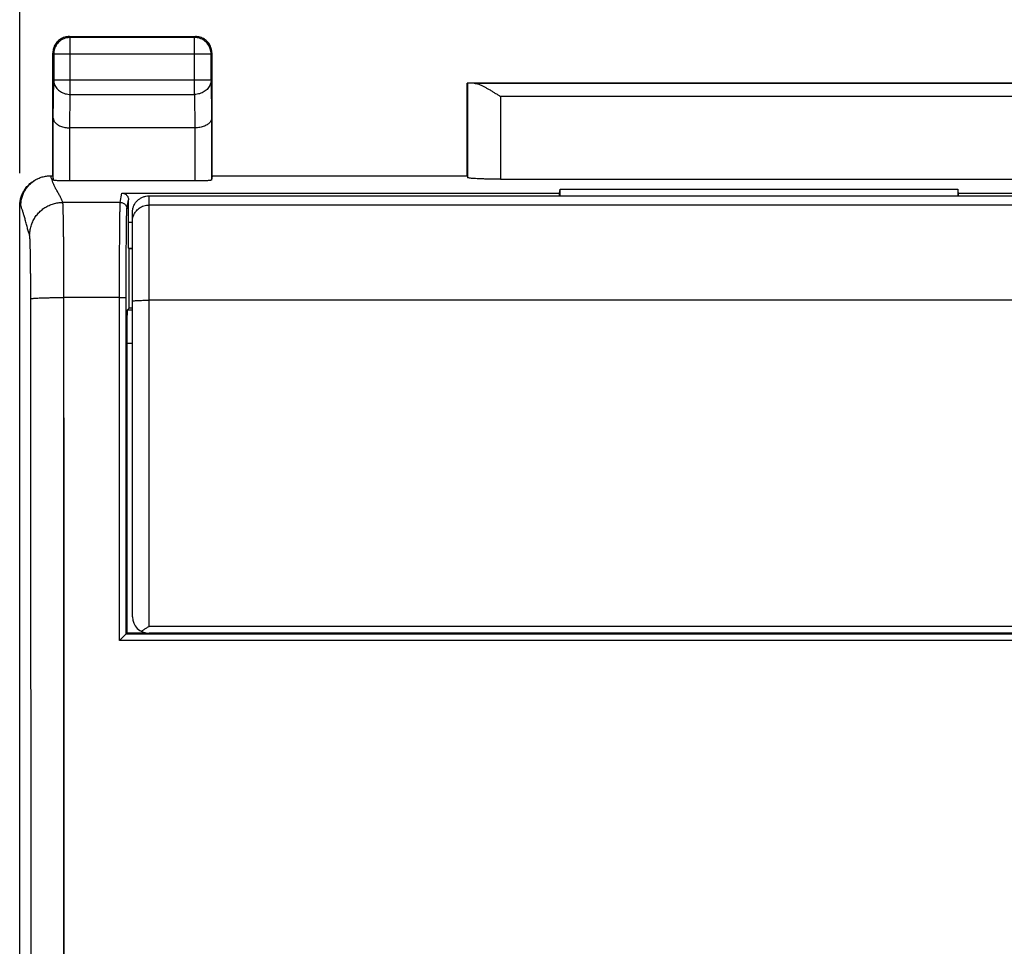
# Model space of a CAD drawing. Extents: x -51.2 to 21.8, y -23.9 to 46.9.
# Drawn here: x -13.2 to 1.6, y 11.4 to 25.4 of the extents above; entities that cross this region are included whole.
import ezdxf

# ---------------------------------------------------------------- set-up
doc = ezdxf.new("R2010")
doc.units = 0
doc.header["$LTSCALE"] = 16.335
doc.layers.get('0').update_dxf_attribs({"linetype": 'CONTINUOUS'})
doc.styles.get("Standard").update_dxf_attribs({"font": 'txt', "width": 0.8})
doc.dimstyles.new('DIMSTYLE_1', dxfattribs={"dimtxt": 3, "dimasz": 3, "dimexe": 0.18, "dimexo": 0.0625, "dimgap": 0.09, "dimtad": 1, "dimtxsty": 'STANDARD', "dimcen": 0.09, "dimazin": 3, "dimtfac": 1, "dimtofl": 0, "dimtmove": 0, "dimatfit": 3, "dimtolj": 1})

# ---------------------------------------------------------------- blocks, each defined once
blk = doc.blocks.new('*D0')
at = {"color": 7, "linetype": 'CONTINUOUS'}
for p, q in [((-13.24, 23.055), (-13.24, 34.613)), ((9.06, 23.055), (9.06, 34.613)), ((-13.24, 33.113), (-2.09, 33.113)), ((9.06, 33.113), (-2.09, 33.113))]:
    blk.add_line(p, q, dxfattribs=at)
for points in [[(-10.24, 34.063), (-13.24, 33.113), (-10.24, 32.163)], [(6.06, 32.163), (9.06, 33.113), (6.06, 34.063)]]:
    blk.add_solid(points, dxfattribs=at)
at = {"color": 7, "linetype": 'CONTINUOUS', "width": 0.714286}
blk.add_text('22,3', height=3, dxfattribs=at).set_placement((-5.46, 33.863))

msp = doc.modelspace()

# ---------------------------------------------------------------- linework, layer by layer
at = {"color": 9, "linetype": 'CONTINUOUS'}
for p, q in [((-12.49, 25.113), (-12.477, 25.1)), ((-12.477, 24.241), (-12.477, 25.1)), ((-10.59, 25.113), (-10.603, 25.1)), ((-10.603, 24.241), (-10.603, 25.1)), ((-12.74, 24.863), (-12.727, 24.85)), ((-10.353, 24.85), (-12.727, 24.85)), ((-10.34, 24.863), (-10.353, 24.85)), ((-12.733, 23.88), (-12.727, 24.458)), ((-10.353, 24.458), (-12.727, 24.458)), ((-10.353, 24.458), (-10.348, 23.88)), ((-12.482, 23.736), (-12.477, 24.241)), ((-12.477, 24.241), (-10.603, 24.241)), ((-10.603, 24.241), (-10.598, 23.736)), ((-5.987, 24.209), (-5.987, 22.961)), ((1.807, 24.209), (-5.987, 24.209)), ((-12.483, 22.935), (-12.483, 23.736)), ((-10.598, 23.736), (-10.598, 22.935)), ((-11.723, 22.612), (-11.7, 22.751)), ((-11.723, 22.612), (-12.59, 22.612)), ((-11.623, 22.512), (-11.6, 22.651)), ((-11.29, 16.213), (-11.29, 22.71)), ((-13.223, 22.563), (-13.24, 22.555)), ((7.11, 22.571), (-11.29, 22.571)), ((-12.573, -19.949), (-12.573, 21.176)), ((-11.735, 21.176), (-12.573, 21.176)), ((-11.736, 15.999), (-11.735, 21.176)), ((7.11, 21.135), (-11.29, 21.135)), ((-11.619, 20.489), (-11.54, 20.489)), ((7.11, 16.213), (-11.29, 16.213)), ((7.556, 15.999), (-11.736, 15.999))]:
    msp.add_line(p, q, dxfattribs=at)
at = {"color": 7, "linetype": 'CONTINUOUS'}
for p, q in [((-12.49, 25.113), (-10.59, 25.113)), ((-10.603, 25.1), (-12.477, 25.1)), ((-12.74, 23.013), (-12.74, 24.863)), ((-12.727, 24.85), (-12.727, 24.458)), ((-10.353, 24.458), (-10.353, 24.85)), ((-10.34, 23.013), (-10.34, 24.863)), ((-6.49, 23.013), (-6.49, 24.413)), ((-6.487, 24.41), (-6.49, 24.413)), ((-6.487, 24.41), (-6.487, 22.987)), ((-6.387, 24.413), (2.206, 24.413)), ((2.206, 24.409), (-6.387, 24.409)), ((-12.733, 22.948), (-12.733, 23.88)), ((-10.348, 23.88), (-10.348, 22.948)), ((-10.598, 23.736), (-12.482, 23.736)), ((-12.773, 23.013), (-12.74, 23.013)), ((-12.74, 23.013), (-12.733, 22.948)), ((-10.598, 22.935), (-12.483, 22.935)), ((-10.34, 23.013), (-10.348, 22.948)), ((-10.34, 23.013), (-6.49, 23.013)), ((-6.49, 23.013), (-6.487, 22.987)), ((-5.987, 22.961), (1.807, 22.961)), ((-11.7, 22.751), (-5.1, 22.751)), ((-5.1, 22.751), (-5.09, 22.809)), ((-5.1, 22.71), (-5.1, 22.751)), ((-5.09, 22.71), (-5.09, 22.809)), ((-5.09, 22.809), (0.91, 22.809)), ((0.91, 22.809), (0.91, 22.71)), ((0.919, 22.751), (0.91, 22.809)), ((0.919, 22.71), (0.919, 22.751)), ((0.919, 22.751), (7.519, 22.751)), ((-11.6, 22.313), (-11.6, 22.651)), ((-11.29, 22.71), (7.11, 22.71)), ((-13.24, -21.328), (-13.24, 22.555)), ((-11.54, 16.36), (-11.54, 22.459)), ((-11.597, 21.919), (-11.6, 22.313)), ((-11.6, 22.313), (-11.54, 22.313)), ((-11.59, 21.913), (-11.597, 21.919)), ((-11.597, 21.919), (-11.54, 21.919)), ((-11.59, 21.013), (-11.59, 21.913)), ((-11.54, 21.913), (-11.59, 21.913)), ((-11.615, 20.989), (-11.59, 21.013)), ((-11.615, 20.989), (-11.54, 20.989)), ((-11.54, 21.013), (-11.59, 21.013)), ((-11.619, 16.113), (-11.619, 20.489)), ((-11.636, 16.096), (-11.619, 16.113)), ((-11.636, 16.096), (-11.636, 16.096)), ((7.456, 16.096), (-11.636, 16.096)), ((-11.332, 16.113), (-11.619, 16.113)), ((7.11, 16.11), (-11.29, 16.11)), ((-5.593, 16.11), (-5.587, 16.104)), ((-5.587, 16.104), (1.406, 16.104)), ((-5.49, 16.11), (-5.49, 16.104)), ((1.31, 16.11), (1.31, 16.104)), ((1.412, 16.11), (1.406, 16.104))]:
    msp.add_line(p, q, dxfattribs=at)
msp.add_arc((-11.29, 16.36), 0.25, 180, 270, dxfattribs=at)
for points, knots in [([(-12.49, 25.113), (-12.502, 25.113), (-12.526, 25.112), (-12.561, 25.104), (-12.595, 25.092), (-12.626, 25.074), (-12.655, 25.053), (-12.68, 25.028), (-12.701, 24.999), (-12.719, 24.968), (-12.731, 24.934), (-12.739, 24.899), (-12.74, 24.875), (-12.74, 24.863)], [0, 0, 0, 0, 0.090909, 0.181818, 0.272727, 0.363636, 0.454545, 0.545455, 0.636364, 0.727273, 0.818182, 0.909091, 1, 1, 1, 1]), ([(-12.477, 25.1), (-12.49, 25.1), (-12.517, 25.098), (-12.555, 25.089), (-12.591, 25.074), (-12.625, 25.053), (-12.655, 25.028), (-12.68, 24.998), (-12.701, 24.964), (-12.716, 24.928), (-12.725, 24.889), (-12.727, 24.863), (-12.727, 24.85)], [0, 0, 0, 0, 0.100021, 0.200044, 0.300066, 0.400089, 0.500111, 0.600131, 0.700152, 0.800164, 0.900176, 1, 1, 1, 1]), ([(-12.526, 25.111), (-12.538, 25.109), (-12.561, 25.104), (-12.591, 25.093), (-12.608, 25.084), (-12.615, 25.08)], [0, 0, 0, 0, 0.375, 0.75, 1, 1, 1, 1]), ([(-10.353, 24.85), (-10.353, 24.863), (-10.356, 24.889), (-10.365, 24.928), (-10.38, 24.964), (-10.4, 24.998), (-10.426, 25.028), (-10.456, 25.053), (-10.489, 25.074), (-10.526, 25.089), (-10.564, 25.098), (-10.59, 25.1), (-10.603, 25.1)], [0, 0, 0, 0, 0.099824, 0.199836, 0.299848, 0.399869, 0.499889, 0.599911, 0.699934, 0.799956, 0.899979, 1, 1, 1, 1]), ([(-10.34, 24.863), (-10.34, 24.875), (-10.342, 24.899), (-10.35, 24.934), (-10.362, 24.968), (-10.379, 24.999), (-10.401, 25.028), (-10.426, 25.053), (-10.455, 25.074), (-10.486, 25.092), (-10.52, 25.104), (-10.555, 25.112), (-10.578, 25.113), (-10.59, 25.113)], [0, 0, 0, 0, 0.090909, 0.181818, 0.272727, 0.363636, 0.454545, 0.545455, 0.636364, 0.727273, 0.818182, 0.909091, 1, 1, 1, 1]), ([(-10.343, 24.899), (-10.345, 24.911), (-10.35, 24.934), (-10.361, 24.964), (-10.37, 24.981), (-10.374, 24.988)], [0, 0, 0, 0, 0.375, 0.75, 1, 1, 1, 1]), ([(-6.387, 24.409), (-6.394, 24.409), (-6.408, 24.409), (-6.429, 24.409), (-6.446, 24.409), (-6.46, 24.409), (-6.471, 24.41), (-6.48, 24.41), (-6.484, 24.41), (-6.487, 24.41), (-6.487, 24.41)], [0, 0, 0, 0, 0.226089, 0.425381, 0.596598, 0.738646, 0.850615, 0.931792, 0.98167, 1, 1, 1, 1]), ([(-6.387, 24.409), (-6.394, 24.409), (-6.408, 24.409), (-6.429, 24.409), (-6.446, 24.409), (-6.46, 24.409), (-6.471, 24.41), (-6.48, 24.41), (-6.484, 24.41), (-6.487, 24.41), (-6.487, 24.41)], [0, 0, 0, 0, 0.226089, 0.425381, 0.596598, 0.738646, 0.850615, 0.931792, 0.98167, 1, 1, 1, 1]), ([(-6.387, 24.409), (-6.375, 24.409), (-6.352, 24.405), (-6.316, 24.394), (-6.278, 24.378), (-6.239, 24.359), (-6.199, 24.337), (-6.157, 24.314), (-6.115, 24.288), (-6.073, 24.262), (-6.03, 24.236), (-6.002, 24.218), (-5.987, 24.209)], [0, 0, 0, 0, 0.074516, 0.157862, 0.248978, 0.346479, 0.449069, 0.555583, 0.664956, 0.776169, 0.888208, 1, 1, 1, 1]), ([(-6.387, 24.409), (-6.375, 24.409), (-6.352, 24.405), (-6.316, 24.394), (-6.278, 24.378), (-6.239, 24.359), (-6.199, 24.337), (-6.157, 24.314), (-6.115, 24.288), (-6.073, 24.262), (-6.03, 24.236), (-6.002, 24.218), (-5.987, 24.209)], [0, 0, 0, 0, 0.074516, 0.157862, 0.248978, 0.346479, 0.449069, 0.555583, 0.664956, 0.776169, 0.888208, 1, 1, 1, 1]), ([(-12.733, 23.88), (-12.733, 23.874), (-12.731, 23.861), (-12.724, 23.842), (-12.713, 23.823), (-12.697, 23.806), (-12.677, 23.789), (-12.653, 23.774), (-12.625, 23.761), (-12.593, 23.751), (-12.559, 23.742), (-12.522, 23.737), (-12.496, 23.736), (-12.483, 23.736)], [0, 0, 0, 0, 0.060402, 0.123759, 0.191976, 0.26658, 0.348635, 0.438739, 0.537051, 0.643317, 0.756868, 0.876635, 1, 1, 1, 1]), ([(-12.733, 23.88), (-12.733, 23.874), (-12.731, 23.861), (-12.724, 23.842), (-12.713, 23.823), (-12.697, 23.806), (-12.677, 23.789), (-12.653, 23.774), (-12.625, 23.761), (-12.593, 23.751), (-12.559, 23.742), (-12.522, 23.737), (-12.496, 23.736), (-12.483, 23.736)], [0, 0, 0, 0, 0.060402, 0.123759, 0.191976, 0.26658, 0.348635, 0.438739, 0.537051, 0.643317, 0.756868, 0.876635, 1, 1, 1, 1]), ([(-10.348, 23.88), (-10.348, 23.874), (-10.349, 23.861), (-10.356, 23.842), (-10.368, 23.823), (-10.383, 23.806), (-10.403, 23.789), (-10.428, 23.774), (-10.456, 23.761), (-10.488, 23.751), (-10.522, 23.742), (-10.56, 23.737), (-10.585, 23.736), (-10.598, 23.736)], [0, 0, 0, 0, 0.060092, 0.123219, 0.19127, 0.265764, 0.347753, 0.437817, 0.53608, 0.642238, 0.755566, 0.874938, 1, 1, 1, 1]), ([(-10.348, 23.88), (-10.348, 23.874), (-10.349, 23.861), (-10.356, 23.842), (-10.368, 23.823), (-10.383, 23.806), (-10.403, 23.789), (-10.428, 23.774), (-10.456, 23.761), (-10.488, 23.751), (-10.522, 23.742), (-10.56, 23.737), (-10.585, 23.736), (-10.598, 23.736)], [0, 0, 0, 0, 0.060092, 0.123219, 0.19127, 0.265764, 0.347753, 0.437817, 0.53608, 0.642238, 0.755566, 0.874938, 1, 1, 1, 1]), ([(-13.24, 22.555), (-13.24, 22.576), (-13.237, 22.619), (-13.224, 22.682), (-13.201, 22.742), (-13.17, 22.798), (-13.132, 22.85), (-13.086, 22.896), (-13.039, 22.931), (-13.006, 22.95), (-12.992, 22.957)], [0, 0, 0, 0, 0.128213, 0.257728, 0.386987, 0.515129, 0.644355, 0.774303, 0.903523, 1, 1, 1, 1]), ([(-13.24, 22.555), (-13.24, 22.576), (-13.237, 22.619), (-13.224, 22.682), (-13.201, 22.742), (-13.17, 22.798), (-13.132, 22.85), (-13.086, 22.896), (-13.039, 22.931), (-13.006, 22.95), (-12.992, 22.957)], [0, 0, 0, 0, 0.128213, 0.257728, 0.386987, 0.515129, 0.644355, 0.774303, 0.903523, 1, 1, 1, 1]), ([(-13.223, 22.563), (-13.223, 22.585), (-13.22, 22.628), (-13.206, 22.69), (-13.184, 22.751), (-13.153, 22.807), (-13.114, 22.859), (-13.069, 22.904), (-13.021, 22.94), (-12.989, 22.959), (-12.974, 22.966)], [0, 0, 0, 0, 0.128972, 0.257912, 0.386828, 0.515727, 0.644616, 0.773503, 0.902395, 1, 1, 1, 1]), ([(-12.974, 22.966), (-12.969, 22.968), (-12.945, 22.98), (-12.9, 22.996), (-12.837, 23.01), (-12.794, 23.013), (-12.773, 23.013)], [0, 0, 0, 0, 0.07476, 0.382709, 0.690732, 1, 1, 1, 1]), ([(-12.483, 22.935), (-12.496, 22.935), (-12.522, 22.935), (-12.559, 22.935), (-12.595, 22.936), (-12.628, 22.937), (-12.658, 22.938), (-12.683, 22.94), (-12.703, 22.942), (-12.719, 22.943), (-12.727, 22.945), (-12.733, 22.946), (-12.733, 22.948)], [0, 0, 0, 0, 0.154947, 0.306608, 0.450039, 0.583292, 0.70197, 0.80361, 0.885995, 0.94654, 0.984608, 1, 1, 1, 1]), ([(-12.483, 22.935), (-12.496, 22.935), (-12.522, 22.935), (-12.559, 22.935), (-12.595, 22.936), (-12.628, 22.937), (-12.658, 22.938), (-12.683, 22.94), (-12.703, 22.942), (-12.719, 22.943), (-12.727, 22.945), (-12.733, 22.946), (-12.733, 22.948)], [0, 0, 0, 0, 0.154947, 0.306608, 0.450039, 0.583292, 0.70197, 0.80361, 0.885995, 0.94654, 0.984608, 1, 1, 1, 1]), ([(-10.348, 22.948), (-10.348, 22.946), (-10.354, 22.945), (-10.362, 22.943), (-10.377, 22.942), (-10.397, 22.94), (-10.423, 22.938), (-10.452, 22.937), (-10.486, 22.936), (-10.521, 22.935), (-10.559, 22.935), (-10.585, 22.935), (-10.598, 22.935)], [0, 0, 0, 0, 0.015392, 0.05346, 0.114005, 0.19639, 0.29803, 0.416708, 0.549961, 0.693392, 0.845053, 1, 1, 1, 1]), ([(-10.348, 22.948), (-10.348, 22.946), (-10.354, 22.945), (-10.362, 22.943), (-10.377, 22.942), (-10.397, 22.94), (-10.423, 22.938), (-10.452, 22.937), (-10.486, 22.936), (-10.521, 22.935), (-10.559, 22.935), (-10.585, 22.935), (-10.598, 22.935)], [0, 0, 0, 0, 0.015392, 0.05346, 0.114005, 0.19639, 0.29803, 0.416708, 0.549961, 0.693392, 0.845053, 1, 1, 1, 1]), ([(-5.987, 22.961), (-6.011, 22.961), (-6.058, 22.961), (-6.127, 22.962), (-6.193, 22.963), (-6.255, 22.965), (-6.312, 22.967), (-6.362, 22.97), (-6.404, 22.972), (-6.438, 22.976), (-6.464, 22.979), (-6.478, 22.982), (-6.487, 22.985), (-6.487, 22.987)], [0, 0, 0, 0, 0.141028, 0.279372, 0.411841, 0.536376, 0.649777, 0.750483, 0.835811, 0.904605, 0.955142, 0.986832, 1, 1, 1, 1]), ([(-5.987, 22.961), (-6.011, 22.961), (-6.058, 22.961), (-6.127, 22.962), (-6.193, 22.963), (-6.255, 22.965), (-6.312, 22.967), (-6.362, 22.97), (-6.404, 22.972), (-6.438, 22.976), (-6.464, 22.979), (-6.478, 22.982), (-6.487, 22.985), (-6.487, 22.987)], [0, 0, 0, 0, 0.141028, 0.279372, 0.411841, 0.536376, 0.649777, 0.750483, 0.835811, 0.904605, 0.955142, 0.986832, 1, 1, 1, 1]), ([(-11.7, 22.751), (-11.693, 22.751), (-11.68, 22.75), (-11.662, 22.744), (-11.644, 22.735), (-11.629, 22.722), (-11.616, 22.707), (-11.607, 22.69), (-11.601, 22.671), (-11.6, 22.658), (-11.6, 22.651)], [0, 0, 0, 0, 0.124447, 0.248974, 0.373651, 0.499604, 0.625496, 0.750335, 0.875244, 1, 1, 1, 1]), ([(-11.7, 22.751), (-11.693, 22.751), (-11.68, 22.75), (-11.662, 22.744), (-11.644, 22.735), (-11.629, 22.722), (-11.616, 22.707), (-11.607, 22.69), (-11.601, 22.671), (-11.6, 22.658), (-11.6, 22.651)], [0, 0, 0, 0, 0.124447, 0.248974, 0.373651, 0.499604, 0.625496, 0.750335, 0.875244, 1, 1, 1, 1]), ([(-11.54, 22.459), (-11.54, 22.476), (-11.537, 22.509), (-11.523, 22.556), (-11.5, 22.599), (-11.468, 22.638), (-11.43, 22.669), (-11.387, 22.692), (-11.34, 22.707), (-11.307, 22.71), (-11.29, 22.71)], [0, 0, 0, 0, 0.125004, 0.250001, 0.374996, 0.499991, 0.624992, 0.749994, 0.874998, 1, 1, 1, 1]), ([(-11.619, 20.489), (-11.619, 20.51), (-11.619, 20.553), (-11.619, 20.617), (-11.619, 20.678), (-11.619, 20.736), (-11.618, 20.79), (-11.618, 20.839), (-11.617, 20.882), (-11.617, 20.918), (-11.616, 20.947), (-11.617, 20.969), (-11.615, 20.981), (-11.616, 20.988), (-11.615, 20.989)], [0, 0, 0, 0, 0.129039, 0.257157, 0.380857, 0.497154, 0.605214, 0.70397, 0.790677, 0.863234, 0.921222, 0.964038, 0.990447, 1, 1, 1, 1]), ([(-11.619, 20.489), (-11.619, 20.51), (-11.619, 20.553), (-11.619, 20.617), (-11.619, 20.678), (-11.619, 20.736), (-11.618, 20.79), (-11.618, 20.839), (-11.617, 20.882), (-11.617, 20.918), (-11.616, 20.947), (-11.617, 20.969), (-11.615, 20.981), (-11.616, 20.988), (-11.615, 20.989)], [0, 0, 0, 0, 0.129039, 0.257157, 0.380857, 0.497154, 0.605214, 0.70397, 0.790677, 0.863234, 0.921222, 0.964038, 0.990447, 1, 1, 1, 1]), ([(-11.41, 16.14), (-11.397, 16.147), (-11.37, 16.163), (-11.331, 16.187), (-11.304, 16.204), (-11.29, 16.213)], [0, 0, 0, 0, 0.321892, 0.657988, 1, 1, 1, 1]), ([(-11.636, 16.096), (-11.637, 16.096), (-11.64, 16.093), (-11.646, 16.088), (-11.653, 16.081), (-11.663, 16.072), (-11.674, 16.061), (-11.686, 16.05), (-11.698, 16.037), (-11.711, 16.025), (-11.723, 16.012), (-11.732, 16.004), (-11.736, 15.999)], [0, 0, 0, 0, 0.02412, 0.079969, 0.159423, 0.256229, 0.365844, 0.484815, 0.610292, 0.739692, 0.870486, 1, 1, 1, 1]), ([(-11.636, 16.096), (-11.637, 16.095), (-11.64, 16.093), (-11.645, 16.088), (-11.653, 16.081), (-11.663, 16.072), (-11.674, 16.061), (-11.686, 16.05), (-11.698, 16.037), (-11.711, 16.025), (-11.723, 16.012), (-11.732, 16.004), (-11.736, 15.999)], [0, 0, 0, 0, 0.02412, 0.079969, 0.159423, 0.256229, 0.365844, 0.484815, 0.610292, 0.739692, 0.870486, 1, 1, 1, 1])]:
    msp.add_open_spline(points, degree=3, knots=knots, dxfattribs=at)
for points in [[(-12.49, 25.113), (-12.502, 25.113), (-12.514, 25.112), (-12.526, 25.111)], [(-10.34, 24.863), (-10.34, 24.875), (-10.341, 24.887), (-10.343, 24.899)], [(-12.979, 22.963), (-12.977, 22.964), (-12.976, 22.965), (-12.974, 22.966)]]:
    msp.add_open_spline(points, degree=3, dxfattribs=at)
at = {"color": 9, "linetype": 'CONTINUOUS'}
for points, knots in [([(-12.727, 24.458), (-12.727, 24.446), (-12.725, 24.424), (-12.716, 24.39), (-12.701, 24.359), (-12.68, 24.33), (-12.654, 24.304), (-12.624, 24.282), (-12.591, 24.264), (-12.554, 24.251), (-12.516, 24.243), (-12.49, 24.241), (-12.477, 24.241)], [0, 0, 0, 0, 0.092664, 0.186196, 0.281162, 0.378047, 0.477114, 0.57841, 0.681769, 0.786836, 0.893112, 1, 1, 1, 1]), ([(-12.727, 24.458), (-12.727, 24.446), (-12.725, 24.424), (-12.716, 24.39), (-12.701, 24.359), (-12.68, 24.33), (-12.654, 24.304), (-12.624, 24.282), (-12.591, 24.264), (-12.554, 24.251), (-12.516, 24.243), (-12.49, 24.241), (-12.477, 24.241)], [0, 0, 0, 0, 0.092664, 0.186196, 0.281162, 0.378047, 0.477114, 0.57841, 0.681769, 0.786836, 0.893112, 1, 1, 1, 1]), ([(-10.353, 24.458), (-10.354, 24.446), (-10.356, 24.424), (-10.365, 24.39), (-10.38, 24.359), (-10.401, 24.33), (-10.427, 24.304), (-10.456, 24.282), (-10.49, 24.264), (-10.526, 24.251), (-10.564, 24.243), (-10.59, 24.241), (-10.603, 24.241)], [0, 0, 0, 0, 0.092664, 0.186196, 0.281162, 0.378047, 0.477114, 0.57841, 0.681769, 0.786836, 0.893112, 1, 1, 1, 1]), ([(-10.353, 24.458), (-10.354, 24.446), (-10.356, 24.424), (-10.365, 24.39), (-10.38, 24.359), (-10.401, 24.33), (-10.427, 24.304), (-10.456, 24.282), (-10.49, 24.264), (-10.526, 24.251), (-10.564, 24.243), (-10.59, 24.241), (-10.603, 24.241)], [0, 0, 0, 0, 0.092664, 0.186196, 0.281162, 0.378047, 0.477114, 0.57841, 0.681769, 0.786836, 0.893112, 1, 1, 1, 1]), ([(-12.59, 22.612), (-12.595, 22.628), (-12.608, 22.659), (-12.632, 22.705), (-12.658, 22.752), (-12.686, 22.8), (-12.712, 22.845), (-12.731, 22.888), (-12.746, 22.93), (-12.757, 22.966), (-12.765, 22.989), (-12.768, 22.998)], [0, 0, 0, 0, 0.117105, 0.236295, 0.36441, 0.497918, 0.623323, 0.732113, 0.829903, 0.928995, 1, 1, 1, 1]), ([(-13.09, 22.113), (-13.09, 22.136), (-13.086, 22.184), (-13.071, 22.254), (-13.046, 22.321), (-13.011, 22.383), (-12.969, 22.441), (-12.918, 22.491), (-12.861, 22.534), (-12.798, 22.568), (-12.731, 22.593), (-12.661, 22.609), (-12.613, 22.612), (-12.59, 22.612)], [0, 0, 0, 0, 0.09083, 0.181677, 0.272544, 0.363431, 0.454338, 0.545263, 0.636203, 0.727152, 0.818105, 0.909056, 1, 1, 1, 1]), ([(-13.09, 22.113), (-13.09, 22.136), (-13.086, 22.184), (-13.071, 22.254), (-13.046, 22.321), (-13.011, 22.383), (-12.969, 22.441), (-12.918, 22.491), (-12.861, 22.534), (-12.798, 22.568), (-12.731, 22.593), (-12.661, 22.609), (-12.613, 22.612), (-12.59, 22.612)], [0, 0, 0, 0, 0.09083, 0.181677, 0.272544, 0.363431, 0.454338, 0.545263, 0.636203, 0.727152, 0.818105, 0.909056, 1, 1, 1, 1]), ([(-12.573, 21.176), (-12.573, 21.192), (-12.573, 21.224), (-12.573, 21.272), (-12.573, 21.32), (-12.573, 21.367), (-12.573, 21.415), (-12.574, 21.462), (-12.574, 21.508), (-12.574, 21.554), (-12.574, 21.6), (-12.574, 21.646), (-12.574, 21.69), (-12.575, 21.734), (-12.575, 21.778), (-12.575, 21.821), (-12.575, 21.863), (-12.576, 21.904), (-12.576, 21.945), (-12.576, 21.984), (-12.577, 22.023), (-12.577, 22.061), (-12.577, 22.098), (-12.578, 22.134), (-12.578, 22.168), (-12.579, 22.202), (-12.579, 22.235), (-12.579, 22.266), (-12.58, 22.296), (-12.58, 22.325), (-12.581, 22.353), (-12.581, 22.38), (-12.582, 22.405), (-12.582, 22.429), (-12.583, 22.451), (-12.583, 22.472), (-12.584, 22.492), (-12.584, 22.51), (-12.585, 22.527), (-12.585, 22.542), (-12.586, 22.556), (-12.586, 22.569), (-12.587, 22.58), (-12.587, 22.589), (-12.588, 22.597), (-12.588, 22.603), (-12.589, 22.608), (-12.589, 22.611), (-12.59, 22.612)], [0, 0, 0, 0, 0.033468, 0.06687, 0.100163, 0.133306, 0.166261, 0.198996, 0.231482, 0.263689, 0.295581, 0.327123, 0.358284, 0.389031, 0.419332, 0.449157, 0.478473, 0.507252, 0.535466, 0.563086, 0.590081, 0.616421, 0.642078, 0.66703, 0.691253, 0.714719, 0.737401, 0.759278, 0.780329, 0.800533, 0.819867, 0.838312, 0.855847, 0.872455, 0.888119, 0.902824, 0.916554, 0.929296, 0.941035, 0.951761, 0.961461, 0.970126, 0.977748, 0.984319, 0.989833, 0.994286, 0.997674, 1, 1, 1, 1]), ([(-12.573, 21.176), (-12.573, 21.192), (-12.573, 21.224), (-12.573, 21.272), (-12.573, 21.32), (-12.573, 21.367), (-12.573, 21.415), (-12.574, 21.462), (-12.574, 21.508), (-12.574, 21.554), (-12.574, 21.6), (-12.574, 21.646), (-12.574, 21.69), (-12.575, 21.734), (-12.575, 21.778), (-12.575, 21.821), (-12.575, 21.863), (-12.576, 21.904), (-12.576, 21.945), (-12.576, 21.984), (-12.577, 22.023), (-12.577, 22.061), (-12.577, 22.098), (-12.578, 22.134), (-12.578, 22.168), (-12.579, 22.202), (-12.579, 22.235), (-12.579, 22.266), (-12.58, 22.296), (-12.58, 22.325), (-12.581, 22.353), (-12.581, 22.38), (-12.582, 22.405), (-12.582, 22.429), (-12.583, 22.451), (-12.583, 22.472), (-12.584, 22.492), (-12.584, 22.51), (-12.585, 22.527), (-12.585, 22.542), (-12.586, 22.556), (-12.586, 22.569), (-12.587, 22.58), (-12.587, 22.589), (-12.588, 22.597), (-12.588, 22.603), (-12.589, 22.608), (-12.589, 22.611), (-12.59, 22.612)], [0, 0, 0, 0, 0.033468, 0.06687, 0.100163, 0.133306, 0.166261, 0.198996, 0.231482, 0.263689, 0.295581, 0.327123, 0.358284, 0.389031, 0.419332, 0.449157, 0.478473, 0.507252, 0.535466, 0.563086, 0.590081, 0.616421, 0.642078, 0.66703, 0.691253, 0.714719, 0.737401, 0.759278, 0.780329, 0.800533, 0.819867, 0.838312, 0.855847, 0.872455, 0.888119, 0.902824, 0.916554, 0.929296, 0.941035, 0.951761, 0.961461, 0.970126, 0.977748, 0.984319, 0.989833, 0.994286, 0.997674, 1, 1, 1, 1]), ([(-11.735, 21.176), (-11.735, 21.228), (-11.735, 21.332), (-11.734, 21.486), (-11.734, 21.637), (-11.733, 21.782), (-11.733, 21.919), (-11.732, 22.047), (-11.731, 22.165), (-11.73, 22.271), (-11.729, 22.364), (-11.728, 22.444), (-11.727, 22.508), (-11.726, 22.557), (-11.725, 22.59), (-11.724, 22.607), (-11.723, 22.612)], [0, 0, 0, 0, 0.109314, 0.217189, 0.322325, 0.42344, 0.519336, 0.608958, 0.691323, 0.765508, 0.830683, 0.886132, 0.93124, 0.965476, 0.988463, 1, 1, 1, 1]), ([(-11.735, 21.176), (-11.735, 21.228), (-11.735, 21.332), (-11.734, 21.486), (-11.734, 21.637), (-11.733, 21.782), (-11.733, 21.919), (-11.732, 22.047), (-11.731, 22.165), (-11.73, 22.271), (-11.729, 22.364), (-11.728, 22.444), (-11.727, 22.508), (-11.726, 22.557), (-11.725, 22.59), (-11.724, 22.607), (-11.723, 22.612)], [0, 0, 0, 0, 0.109314, 0.217189, 0.322325, 0.42344, 0.519336, 0.608958, 0.691323, 0.765508, 0.830683, 0.886132, 0.93124, 0.965476, 0.988463, 1, 1, 1, 1]), ([(-11.723, 22.612), (-11.716, 22.612), (-11.701, 22.61), (-11.679, 22.603), (-11.66, 22.591), (-11.644, 22.575), (-11.632, 22.556), (-11.625, 22.535), (-11.623, 22.52), (-11.623, 22.512)], [0, 0, 0, 0, 0.142936, 0.285867, 0.428774, 0.571643, 0.714467, 0.857249, 1, 1, 1, 1]), ([(-11.723, 22.612), (-11.716, 22.612), (-11.701, 22.61), (-11.679, 22.603), (-11.66, 22.591), (-11.644, 22.575), (-11.632, 22.556), (-11.625, 22.535), (-11.623, 22.52), (-11.623, 22.512)], [0, 0, 0, 0, 0.142936, 0.285867, 0.428774, 0.571643, 0.714467, 0.857249, 1, 1, 1, 1]), ([(-13.09, 22.113), (-13.096, 22.131), (-13.108, 22.17), (-13.125, 22.231), (-13.142, 22.297), (-13.159, 22.362), (-13.176, 22.419), (-13.191, 22.469), (-13.207, 22.516), (-13.218, 22.547), (-13.223, 22.563)], [0, 0, 0, 0, 0.124603, 0.258783, 0.407012, 0.557228, 0.6855, 0.790497, 0.89047, 1, 1, 1, 1]), ([(-11.635, 21.172), (-11.635, 21.221), (-11.635, 21.318), (-11.634, 21.462), (-11.634, 21.602), (-11.633, 21.737), (-11.633, 21.865), (-11.632, 21.985), (-11.631, 22.095), (-11.63, 22.194), (-11.629, 22.281), (-11.628, 22.355), (-11.627, 22.415), (-11.626, 22.461), (-11.625, 22.492), (-11.624, 22.507), (-11.623, 22.512)], [0, 0, 0, 0, 0.109267, 0.217148, 0.322291, 0.423412, 0.519315, 0.608943, 0.691313, 0.765503, 0.830681, 0.886133, 0.931242, 0.965478, 0.988465, 1, 1, 1, 1]), ([(-11.635, 21.172), (-11.635, 21.221), (-11.635, 21.318), (-11.634, 21.462), (-11.634, 21.602), (-11.633, 21.737), (-11.633, 21.865), (-11.632, 21.985), (-11.631, 22.095), (-11.63, 22.194), (-11.629, 22.281), (-11.628, 22.355), (-11.627, 22.415), (-11.626, 22.461), (-11.625, 22.492), (-11.624, 22.507), (-11.623, 22.512)], [0, 0, 0, 0, 0.109267, 0.217148, 0.322291, 0.423412, 0.519315, 0.608943, 0.691313, 0.765503, 0.830681, 0.886133, 0.931242, 0.965478, 0.988465, 1, 1, 1, 1]), ([(-11.519, 22.423), (-11.512, 22.439), (-11.49, 22.477), (-11.44, 22.527), (-11.369, 22.563), (-11.316, 22.571), (-11.29, 22.571)], [0, 0, 0, 0, 0.181749, 0.454404, 0.727168, 1, 1, 1, 1]), ([(-11.54, 22.321), (-11.54, 22.347), (-11.535, 22.382), (-11.522, 22.415), (-11.519, 22.423)], [0, 0, 0, 0, 0.750062, 1, 1, 1, 1]), ([(-13.073, 21.155), (-13.073, 21.166), (-13.073, 21.187), (-13.073, 21.219), (-13.073, 21.251), (-13.073, 21.283), (-13.073, 21.314), (-13.073, 21.346), (-13.074, 21.377), (-13.074, 21.408), (-13.074, 21.438), (-13.074, 21.468), (-13.074, 21.498), (-13.075, 21.528), (-13.075, 21.557), (-13.075, 21.585), (-13.075, 21.613), (-13.076, 21.641), (-13.076, 21.668), (-13.076, 21.694), (-13.077, 21.72), (-13.077, 21.745), (-13.077, 21.77), (-13.078, 21.794), (-13.078, 21.817), (-13.078, 21.839), (-13.079, 21.861), (-13.079, 21.882), (-13.08, 21.902), (-13.08, 21.922), (-13.081, 21.94), (-13.081, 21.958), (-13.082, 21.975), (-13.082, 21.99), (-13.083, 22.005), (-13.083, 22.019), (-13.084, 22.033), (-13.084, 22.045), (-13.085, 22.056), (-13.085, 22.066), (-13.086, 22.076), (-13.086, 22.084), (-13.087, 22.091), (-13.087, 22.097), (-13.088, 22.103), (-13.088, 22.107), (-13.089, 22.11), (-13.089, 22.112), (-13.09, 22.113)], [0, 0, 0, 0, 0.033457, 0.066852, 0.100138, 0.133273, 0.16622, 0.198948, 0.231428, 0.263627, 0.295512, 0.327048, 0.358201, 0.388942, 0.419237, 0.449055, 0.478366, 0.507139, 0.535348, 0.562963, 0.589953, 0.616288, 0.641941, 0.66689, 0.691109, 0.714571, 0.737251, 0.759125, 0.780174, 0.800377, 0.81971, 0.838153, 0.855688, 0.872297, 0.887963, 0.902669, 0.916402, 0.929147, 0.940891, 0.951622, 0.961329, 0.970002, 0.977634, 0.984217, 0.989747, 0.994219, 0.997635, 1, 1, 1, 1]), ([(-13.073, 21.155), (-13.073, 21.166), (-13.073, 21.187), (-13.073, 21.219), (-13.073, 21.251), (-13.073, 21.283), (-13.073, 21.314), (-13.073, 21.346), (-13.074, 21.377), (-13.074, 21.408), (-13.074, 21.438), (-13.074, 21.468), (-13.074, 21.498), (-13.075, 21.528), (-13.075, 21.557), (-13.075, 21.585), (-13.075, 21.613), (-13.076, 21.641), (-13.076, 21.668), (-13.076, 21.694), (-13.077, 21.72), (-13.077, 21.745), (-13.077, 21.77), (-13.078, 21.794), (-13.078, 21.817), (-13.078, 21.839), (-13.079, 21.861), (-13.079, 21.882), (-13.08, 21.902), (-13.08, 21.922), (-13.081, 21.94), (-13.081, 21.958), (-13.082, 21.975), (-13.082, 21.99), (-13.083, 22.005), (-13.083, 22.019), (-13.084, 22.033), (-13.084, 22.045), (-13.085, 22.056), (-13.085, 22.066), (-13.086, 22.076), (-13.086, 22.084), (-13.087, 22.091), (-13.087, 22.097), (-13.088, 22.103), (-13.088, 22.107), (-13.089, 22.11), (-13.089, 22.112), (-13.09, 22.113)], [0, 0, 0, 0, 0.033457, 0.066852, 0.100138, 0.133273, 0.16622, 0.198948, 0.231428, 0.263627, 0.295512, 0.327048, 0.358201, 0.388942, 0.419237, 0.449055, 0.478366, 0.507139, 0.535348, 0.562963, 0.589953, 0.616288, 0.641941, 0.66689, 0.691109, 0.714571, 0.737251, 0.759125, 0.780174, 0.800377, 0.81971, 0.838153, 0.855688, 0.872297, 0.887963, 0.902669, 0.916402, 0.929147, 0.940891, 0.951622, 0.961329, 0.970002, 0.977634, 0.984217, 0.989747, 0.994219, 0.997635, 1, 1, 1, 1]), ([(-13.073, 21.155), (-13.072, 21.157), (-13.063, 21.159), (-13.048, 21.162), (-13.022, 21.164), (-12.988, 21.167), (-12.945, 21.169), (-12.895, 21.171), (-12.839, 21.173), (-12.777, 21.174), (-12.712, 21.175), (-12.643, 21.176), (-12.597, 21.176), (-12.573, 21.176)], [0, 0, 0, 0, 0.013658, 0.046142, 0.097392, 0.166501, 0.252136, 0.352613, 0.465947, 0.589889, 0.72198, 0.859595, 1, 1, 1, 1]), ([(-13.073, 21.155), (-13.072, 21.157), (-13.063, 21.159), (-13.048, 21.162), (-13.022, 21.164), (-12.988, 21.167), (-12.945, 21.169), (-12.895, 21.171), (-12.839, 21.173), (-12.777, 21.174), (-12.712, 21.175), (-12.643, 21.176), (-12.597, 21.176), (-12.573, 21.176)], [0, 0, 0, 0, 0.013658, 0.046142, 0.097392, 0.166501, 0.252136, 0.352613, 0.465947, 0.589889, 0.72198, 0.859595, 1, 1, 1, 1]), ([(-13.073, -19.929), (-13.073, -19.306), (-13.072, -18.062), (-13.071, -16.195), (-13.07, -14.328), (-13.069, -12.461), (-13.068, -10.594), (-13.067, -8.726), (-13.067, -6.858), (-13.066, -4.99), (-13.066, -3.123), (-13.066, -1.255), (-13.066, 0.613), (-13.066, 2.481), (-13.066, 4.349), (-13.066, 6.217), (-13.067, 8.085), (-13.067, 9.953), (-13.068, 11.82), (-13.069, 13.688), (-13.07, 15.555), (-13.071, 17.422), (-13.072, 19.289), (-13.073, 20.533), (-13.073, 21.155)], [0, 0, 0, 0, 0.045432, 0.090871, 0.136315, 0.181765, 0.227219, 0.272676, 0.318137, 0.363601, 0.409066, 0.454533, 0.5, 0.545467, 0.590934, 0.636399, 0.681863, 0.727324, 0.772781, 0.818235, 0.863685, 0.909129, 0.954567, 1, 1, 1, 1]), ([(-12.573, -19.949), (-12.573, -19.326), (-12.572, -18.081), (-12.571, -16.212), (-12.57, -14.343), (-12.569, -12.474), (-12.568, -10.605), (-12.567, -8.735), (-12.567, -6.866), (-12.566, -4.996), (-12.566, -3.126), (-12.566, -1.257), (-12.566, 0.613), (-12.566, 2.483), (-12.566, 4.353), (-12.566, 6.223), (-12.567, 8.092), (-12.567, 9.962), (-12.568, 11.831), (-12.569, 13.701), (-12.57, 15.57), (-12.571, 17.439), (-12.572, 19.307), (-12.573, 20.553), (-12.573, 21.176)], [0, 0, 0, 0, 0.045432, 0.090871, 0.136315, 0.181765, 0.227219, 0.272676, 0.318137, 0.363601, 0.409066, 0.454533, 0.5, 0.545467, 0.590934, 0.636399, 0.681863, 0.727324, 0.772781, 0.818235, 0.863685, 0.909129, 0.954567, 1, 1, 1, 1]), ([(-11.735, 21.176), (-11.727, 21.176), (-11.713, 21.176), (-11.692, 21.175), (-11.674, 21.175), (-11.658, 21.174), (-11.646, 21.174), (-11.64, 21.172), (-11.635, 21.173), (-11.635, 21.172)], [0, 0, 0, 0, 0.22077, 0.430611, 0.619141, 0.77704, 0.896535, 0.971837, 1, 1, 1, 1]), ([(-11.636, 16.096), (-11.636, 16.942), (-11.636, 18.634), (-11.635, 20.326), (-11.635, 21.172)], [0, 0, 0, 0, 0.500039, 1, 1, 1, 1]), ([(-11.54, 21.124), (-11.54, 21.129), (-11.515, 21.126), (-11.489, 21.133), (-11.431, 21.132), (-11.366, 21.135), (-11.316, 21.135), (-11.29, 21.135)], [0, 0, 0, 0, 0.050443, 0.19261, 0.413513, 0.691694, 1, 1, 1, 1])]:
    msp.add_open_spline(points, degree=3, knots=knots, dxfattribs=at)
for points in [[(-12.77, 23.003), (-12.771, 23.007), (-12.772, 23.01), (-12.773, 23.013)], [(-12.768, 22.998), (-12.769, 23), (-12.769, 23.002), (-12.77, 23.003)]]:
    msp.add_open_spline(points, degree=3, dxfattribs=at)

# ---------------------------------------------------------------- dimensions: what is measured, and where the dimension line sits
at = {"color": 7, "linetype": 'CONTINUOUS'}
dim = msp.add_linear_dim(base=(-13.24, 33.113), p1=(9.06, 23.055), p2=(-13.24, 23.055), angle=180, dimstyle='DIMSTYLE_1', dxfattribs=at)
dim.commit()
dim.dimension.update_dxf_attribs({"geometry": '*D0', "text_midpoint": (-1.174, 35.363), "dimtype": 160})

doc.saveas('drawing.dxf')
